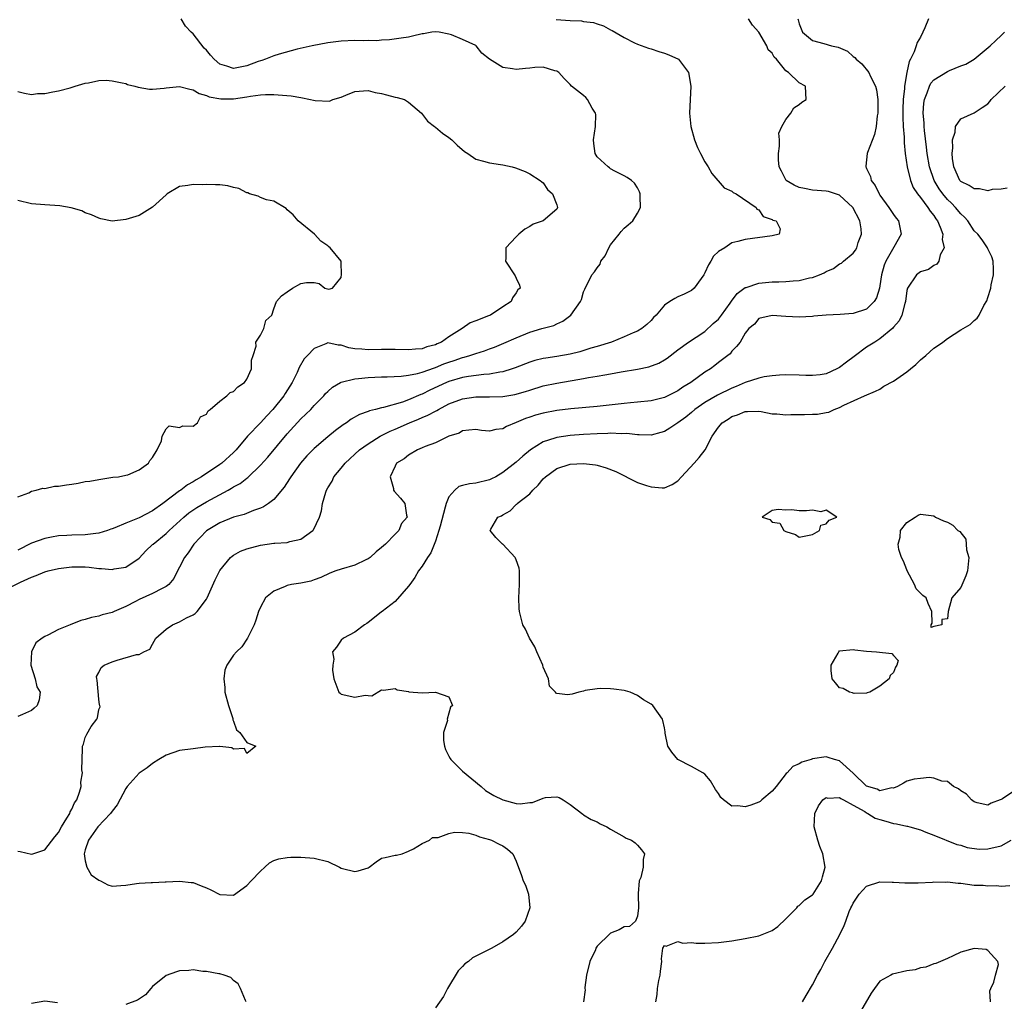
# Model space of a CAD drawing. Units: inches. Extents: x 2688000 to 2690172, y 1533000 to 1536000.
# Drawn here: x 2688915 to 2689061, y 1534383 to 1534529 of the extents above; entities that cross this region are included whole.
import ezdxf

# ---------------------------------------------------------------- set-up
doc = ezdxf.new("R2010")
doc.units = ezdxf.units.IN
doc.header["$MEASUREMENT"] = 0
doc.layers.add('LD26881533_2ft', color=103, linetype='Continuous')

msp = doc.modelspace()

# ---------------------------------------------------------------- linework, layer by layer
at = {"layer": 'LD26881533_2ft'}
for points, elevation in [([(2688913, 1534444.14), (2688915.36, 1534445.36), (2688917, 1534446.1), (2688917.69, 1534446.31), (2688919, 1534446.87), (2688919.47, 1534447), (2688921, 1534447.36), (2688923, 1534447.6), (2688925, 1534447.59), (2688925.56, 1534447.56), (2688927, 1534447.38), (2688927.39, 1534447.39), (2688929, 1534447.22), (2688929.3, 1534447.3), (2688931, 1534447.57), (2688933, 1534448.9), (2688934.01, 1534449.99), (2688935, 1534450.91), (2688935.08, 1534451), (2688937, 1534452.56), (2688937.43, 1534453), (2688939.65, 1534455), (2688940.39, 1534455.61), (2688941.57, 1534456.43), (2688943, 1534457.29), (2688946.22, 1534459), (2688946.72, 1534459.28), (2688947, 1534459.47), (2688948, 1534460), (2688949, 1534460.78), (2688949.14, 1534460.86), (2688951, 1534462.71), (2688952.09, 1534463.91), (2688955, 1534467.37), (2688957, 1534469.61), (2688957.73, 1534470.27), (2688958.47, 1534471), (2688959, 1534471.58), (2688960.4, 1534473), (2688960.68, 1534473.33), (2688961, 1534473.67), (2688961.7, 1534474.3), (2688962.88, 1534475), (2688963, 1534475.06), (2688965, 1534475.53), (2688965.57, 1534475.57), (2688967, 1534475.74), (2688969, 1534475.84), (2688969.84, 1534475.84), (2688971.92, 1534475.92), (2688973, 1534476.08), (2688974.31, 1534476.31), (2688975, 1534476.51), (2688976.83, 1534477.17), (2688977, 1534477.21), (2688978.26, 1534477.74), (2688979, 1534478.02), (2688979.75, 1534478.25), (2688981, 1534478.7), (2688981.25, 1534478.75), (2688982.12, 1534479), (2688983, 1534479.3), (2688984.3, 1534479.7), (2688985, 1534479.97), (2688985.76, 1534480.24), (2688987.17, 1534480.83), (2688989, 1534481.64), (2688991, 1534482.46), (2688992.81, 1534483), (2688993, 1534483.07), (2688994.56, 1534483.44), (2688995, 1534483.71), (2688995.92, 1534484.08), (2688997.1, 1534485), (2688998.51, 1534487), (2688998.67, 1534487.33), (2688999, 1534488.44), (2688999.16, 1534488.84), (2689000.22, 1534491), (2689000.6, 1534491.4), (2689001, 1534492.01), (2689001.43, 1534492.57), (2689001.57, 1534493), (2689002.21, 1534493.79), (2689002.75, 1534495), (2689003, 1534495.42), (2689004.27, 1534497), (2689004.57, 1534497.43), (2689005, 1534497.92), (2689005.61, 1534498.39), (2689006.31, 1534499), (2689007, 1534500.15), (2689007.42, 1534501), (2689007.4, 1534502.6), (2689007.41, 1534503), (2689007.3, 1534503.3), (2689007, 1534503.91), (2689006.57, 1534504.57), (2689006.12, 1534505), (2689005.44, 1534505.44), (2689005, 1534505.68), (2689003.65, 1534506.35), (2689003, 1534506.71), (2689002.85, 1534506.85), (2689002.63, 1534507), (2689001, 1534508.5), (2689000.72, 1534509), (2689000.5, 1534510.5), (2689000.48, 1534511), (2689000.76, 1534513), (2689000.79, 1534514.79), (2689000.74, 1534515), (2689000.25, 1534515.75), (2688999.58, 1534517), (2688999.32, 1534517.32), (2688999, 1534517.61), (2688997.21, 1534519), (2688997, 1534519.23), (2688996.11, 1534520.11), (2688995.31, 1534521), (2688995, 1534521.23), (2688994.72, 1534521.28), (2688993, 1534521.81), (2688991.75, 1534521.75), (2688991, 1534521.66), (2688990.38, 1534521.62), (2688989, 1534521.45), (2688988.41, 1534521.59), (2688987, 1534521.78), (2688985.01, 1534523.01), (2688983.89, 1534523.89), (2688983.03, 1534525), (2688983, 1534525.01), (2688981, 1534525.94), (2688979.4, 1534526.6), (2688979, 1534526.73), (2688977.53, 1534527), (2688977, 1534527.05), (2688976.44, 1534527), (2688975.21, 1534526.79), (2688975, 1534526.77), (2688973.59, 1534526.41), (2688973, 1534526.29), (2688971.88, 1534526.12), (2688970.15, 1534525.85), (2688969, 1534525.81), (2688968.29, 1534525.71), (2688967, 1534525.76), (2688966.27, 1534525.73), (2688965, 1534525.78), (2688963, 1534525.7), (2688961, 1534525.42), (2688958.71, 1534525), (2688956.47, 1534524.47), (2688953.77, 1534523.77), (2688953, 1534523.52), (2688951.77, 1534523), (2688951.2, 1534522.8), (2688951, 1534522.77), (2688950.65, 1534522.65), (2688949, 1534521.99), (2688947, 1534521.62), (2688946.03, 1534521.97), (2688945, 1534522.27), (2688944.15, 1534523), (2688943.61, 1534523.61), (2688943, 1534524.32), (2688942.66, 1534524.66), (2688941, 1534526.76), (2688940.7, 1534527), (2688939.9, 1534527.9), (2688939.23, 1534529)], 8792), ([(2688915, 1534405.37), (2688915.33, 1534405.33), (2688917, 1534404.95), (2688917.21, 1534405), (2688919, 1534405.58), (2688920.47, 1534407.53), (2688921, 1534408.16), (2688921.46, 1534409), (2688922.27, 1534410.27), (2688922.7, 1534411), (2688922.77, 1534411.23), (2688923, 1534411.63), (2688923.41, 1534412.59), (2688923.73, 1534413), (2688924.16, 1534414.16), (2688924.37, 1534415), (2688924.36, 1534415.64), (2688924.57, 1534417), (2688924.51, 1534417.49), (2688924.61, 1534420.61), (2688924.61, 1534421), (2688924.73, 1534421.26), (2688925, 1534422.26), (2688925.22, 1534422.78), (2688925.89, 1534423.89), (2688926.7, 1534425), (2688926.81, 1534425.19), (2688927, 1534426.42), (2688927.19, 1534426.81), (2688927.17, 1534427), (2688927.11, 1534427.11), (2688927, 1534427.98), (2688926.77, 1534430.77), (2688926.7, 1534431), (2688926.68, 1534431.32), (2688927, 1534431.93), (2688927.34, 1534432.66), (2688927.78, 1534433), (2688929, 1534433.49), (2688929.73, 1534433.73), (2688932.62, 1534434.61), (2688933, 1534434.62), (2688933.68, 1534435), (2688934.6, 1534435.4), (2688935, 1534436.11), (2688935.45, 1534437), (2688937, 1534438.36), (2688937.95, 1534439), (2688939, 1534439.45), (2688940.04, 1534440.04), (2688941, 1534440.5), (2688941.33, 1534440.67), (2688941.6, 1534441), (2688943, 1534442.8), (2688943.11, 1534443), (2688944.3, 1534445.7), (2688945, 1534447.08), (2688946.56, 1534449), (2688946.79, 1534449.21), (2688947, 1534449.35), (2688948.07, 1534449.93), (2688949, 1534450.31), (2688951, 1534450.84), (2688953, 1534451.12), (2688953.15, 1534451.15), (2688955, 1534451.25), (2688955.39, 1534451.39), (2688957, 1534451.71), (2688958.77, 1534453), (2688958.88, 1534453.12), (2688959.78, 1534455), (2688960.06, 1534455.94), (2688960.24, 1534457), (2688960.71, 1534458.71), (2688960.81, 1534459), (2688961, 1534459.34), (2688961.64, 1534460.36), (2688961.92, 1534461), (2688963, 1534462.26), (2688963.57, 1534463), (2688965.73, 1534465), (2688967, 1534465.89), (2688968.78, 1534467), (2688970.25, 1534467.75), (2688971, 1534468.05), (2688973.16, 1534469), (2688974.47, 1534469.53), (2688975, 1534469.77), (2688975.88, 1534470.12), (2688977, 1534470.75), (2688977.18, 1534470.82), (2688977.45, 1534471), (2688979, 1534471.82), (2688981, 1534472.58), (2688983, 1534472.87), (2688985, 1534472.87), (2688987, 1534472.93), (2688988.78, 1534473.22), (2688990.36, 1534473.64), (2688991, 1534473.86), (2688993, 1534474.47), (2688995, 1534474.91), (2688997, 1534475.24), (2688997.3, 1534475.3), (2688999, 1534475.57), (2688999.72, 1534475.72), (2689001, 1534475.92), (2689002.14, 1534476.14), (2689003, 1534476.27), (2689004.57, 1534476.57), (2689007, 1534476.99), (2689008.67, 1534477.33), (2689010.14, 1534477.86), (2689011, 1534478.34), (2689011.4, 1534478.6), (2689013, 1534479.84), (2689014.56, 1534481), (2689015.73, 1534481.73), (2689017, 1534482.57), (2689018.25, 1534483.75), (2689019, 1534484.41), (2689019.47, 1534485), (2689020.75, 1534486.75), (2689020.95, 1534487.05), (2689021.81, 1534488.19), (2689023, 1534489.1), (2689023.12, 1534489.12), (2689025, 1534489.75), (2689027, 1534489.92), (2689027.96, 1534489.96), (2689029, 1534489.98), (2689030.09, 1534490.09), (2689031, 1534490.14), (2689032.51, 1534490.51), (2689033, 1534490.59), (2689034.04, 1534491), (2689034.71, 1534491.29), (2689035, 1534491.46), (2689036.09, 1534491.91), (2689037, 1534492.62), (2689037.27, 1534492.73), (2689037.57, 1534493), (2689039, 1534494.21), (2689039.36, 1534494.64), (2689039.55, 1534495), (2689039.77, 1534495.77), (2689040.25, 1534497), (2689040.19, 1534497.81), (2689039.99, 1534499), (2689038.99, 1534500.99), (2689037, 1534502.8), (2689035.33, 1534503.33), (2689035, 1534503.41), (2689033, 1534503.56), (2689031.78, 1534503.78), (2689031, 1534503.96), (2689030.28, 1534504.28), (2689029.05, 1534505), (2689029, 1534505.07), (2689028.39, 1534506.39), (2689028.04, 1534507), (2689027.93, 1534508.07), (2689027.93, 1534509), (2689028.1, 1534510.1), (2689028.06, 1534511), (2689027.99, 1534512.01), (2689028.41, 1534513), (2689029, 1534514.04), (2689029.74, 1534515), (2689030.22, 1534515.78), (2689031, 1534516.25), (2689031.4, 1534516.6), (2689032.03, 1534517), (2689031.97, 1534517.97), (2689031.94, 1534519), (2689031, 1534519.48), (2689029.41, 1534521), (2689029, 1534521.29), (2689027.63, 1534523), (2689027.29, 1534523.29), (2689027, 1534523.9), (2689026.41, 1534524.41), (2689026.18, 1534525), (2689025, 1534527.03), (2689024.07, 1534528.07), (2689023.47, 1534529)], 8796), ([(2688994.91, 1534528.91), (2688997, 1534528.73), (2688998.68, 1534528.68), (2688999, 1534528.61), (2689000.46, 1534528.46), (2689001, 1534528.24), (2689001.97, 1534527.97), (2689003, 1534527.37), (2689003.25, 1534527.25), (2689005, 1534526.2), (2689006.55, 1534525.45), (2689007, 1534525.21), (2689008.62, 1534524.62), (2689009, 1534524.55), (2689010.14, 1534524.14), (2689011, 1534523.91), (2689011.67, 1534523.67), (2689013.06, 1534523), (2689014.58, 1534521), (2689014.89, 1534519), (2689014.72, 1534515), (2689014.92, 1534513), (2689015.45, 1534511), (2689015.89, 1534509.89), (2689016.33, 1534509), (2689017, 1534507.75), (2689017.47, 1534507), (2689018.03, 1534506.03), (2689018.93, 1534505), (2689018.95, 1534504.95), (2689019.88, 1534503.88), (2689021, 1534503.4), (2689021.2, 1534503.2), (2689021.66, 1534503), (2689024.62, 1534501), (2689024.72, 1534500.72), (2689025, 1534500.61), (2689025.63, 1534499.63), (2689027, 1534499.21), (2689027.11, 1534499.11), (2689027.57, 1534499), (2689028.18, 1534497.82), (2689028.04, 1534497), (2689027, 1534496.79), (2689023, 1534496.23), (2689021.91, 1534495.91), (2689021, 1534495.71), (2689019.96, 1534495), (2689019, 1534494.44), (2689018.26, 1534493.74), (2689017.9, 1534493), (2689017.52, 1534492.48), (2689017, 1534491.26), (2689016.86, 1534491), (2689016.44, 1534490.44), (2689015.43, 1534489), (2689015, 1534488.64), (2689013.9, 1534488.1), (2689013, 1534487.72), (2689012.52, 1534487.48), (2689011.81, 1534487), (2689011, 1534486.49), (2689009.77, 1534485), (2689009.38, 1534484.62), (2689009, 1534484.21), (2689008.39, 1534483.61), (2689007.65, 1534483), (2689007, 1534482.61), (2689006.35, 1534482.35), (2689005, 1534481.75), (2689003.11, 1534481), (2689001, 1534480.34), (2689000.08, 1534480.08), (2688998.44, 1534479.56), (2688997, 1534479.2), (2688995, 1534478.84), (2688993.38, 1534478.62), (2688993, 1534478.54), (2688991.76, 1534478.24), (2688991, 1534478), (2688988.85, 1534477.15), (2688988.39, 1534477), (2688987, 1534476.58), (2688986.54, 1534476.54), (2688985, 1534476.24), (2688984.2, 1534476.2), (2688981.88, 1534475.88), (2688981, 1534475.72), (2688979, 1534475.15), (2688978.63, 1534475), (2688976.15, 1534473.85), (2688975, 1534473.27), (2688974.8, 1534473.2), (2688973, 1534472.42), (2688972.08, 1534472.08), (2688969.28, 1534471.28), (2688969, 1534471.23), (2688968.1, 1534471), (2688967.21, 1534470.79), (2688967, 1534470.7), (2688965.74, 1534470.26), (2688964.47, 1534469.53), (2688963.77, 1534469), (2688963.3, 1534468.7), (2688962.15, 1534467.85), (2688961, 1534466.92), (2688959, 1534465.21), (2688958.79, 1534465), (2688957.92, 1534464.08), (2688956.97, 1534463), (2688955.53, 1534461), (2688955.34, 1534460.66), (2688954.54, 1534459.46), (2688953, 1534457.62), (2688952.18, 1534457), (2688951.47, 1534456.53), (2688951, 1534456.33), (2688949.98, 1534455.98), (2688948.59, 1534455.41), (2688947, 1534454.98), (2688945, 1534454.16), (2688943, 1534452.97), (2688941.14, 1534451), (2688940.29, 1534449.71), (2688939.75, 1534449), (2688939, 1534447.55), (2688938.69, 1534447), (2688938.13, 1534445.87), (2688937.39, 1534445), (2688937, 1534444.67), (2688936.42, 1534444.42), (2688935, 1534443.65), (2688933, 1534442.77), (2688932.48, 1534442.48), (2688931, 1534441.72), (2688929.31, 1534441), (2688929, 1534440.84), (2688927.53, 1534440.47), (2688927, 1534440.29), (2688925.9, 1534440.1), (2688925, 1534439.8), (2688924.35, 1534439.65), (2688922.77, 1534439), (2688921, 1534438.33), (2688919.45, 1534437.45), (2688919, 1534437.27), (2688918.6, 1534437), (2688917.67, 1534436.33), (2688917.02, 1534435), (2688916.92, 1534433), (2688917.55, 1534431), (2688917.79, 1534429.79), (2688918.31, 1534429), (2688918.15, 1534427.85), (2688917.87, 1534427), (2688917.39, 1534426.61), (2688917, 1534426.26), (2688915.67, 1534425.67), (2688915, 1534425.39)], 8794), ([(2689030.79, 1534529), (2689030.85, 1534528.85), (2689031, 1534528.24), (2689031.48, 1534527), (2689033, 1534525.78), (2689034.66, 1534525.34), (2689035.8, 1534525), (2689036.77, 1534524.77), (2689038.17, 1534524.17), (2689039, 1534523.4), (2689039.26, 1534523.26), (2689039.46, 1534523), (2689040.32, 1534522.32), (2689041.34, 1534521), (2689041.57, 1534520.43), (2689042.34, 1534519), (2689042.47, 1534518.47), (2689042.68, 1534517), (2689042.68, 1534515.32), (2689042.66, 1534515), (2689042.58, 1534514.58), (2689042.41, 1534513), (2689042.18, 1534511.82), (2689041.14, 1534509.14), (2689041.1, 1534509), (2689040.89, 1534507.11), (2689040.89, 1534507), (2689040.94, 1534506.94), (2689041, 1534506.78), (2689041.58, 1534505.58), (2689041.7, 1534505), (2689042.26, 1534504.26), (2689042.86, 1534503), (2689043, 1534502.79), (2689044.31, 1534501), (2689045, 1534499.96), (2689045.4, 1534499.4), (2689045.73, 1534499), (2689046.13, 1534497), (2689045.07, 1534495.07), (2689043.87, 1534493), (2689043.6, 1534492.4), (2689043.23, 1534491), (2689043, 1534489.35), (2689042.93, 1534489), (2689042.46, 1534487.54), (2689042.14, 1534487), (2689041, 1534485.87), (2689039, 1534485.23), (2689037.1, 1534485.1), (2689035, 1534485), (2689033.18, 1534484.82), (2689033, 1534484.78), (2689031, 1534484.7), (2689029, 1534484.79), (2689027, 1534484.94), (2689025, 1534484.49), (2689024.35, 1534483.65), (2689023.51, 1534483), (2689023, 1534482.32), (2689022.24, 1534481), (2689021.69, 1534480.31), (2689021, 1534479.66), (2689020.73, 1534479.27), (2689020.41, 1534479), (2689019, 1534477.94), (2689018.5, 1534477.5), (2689017.83, 1534477), (2689017, 1534476.5), (2689014.91, 1534475), (2689013.72, 1534474.28), (2689013, 1534473.77), (2689011, 1534472.77), (2689009, 1534472.28), (2689007, 1534472.05), (2689005.96, 1534471.96), (2689005, 1534471.85), (2689001, 1534471.44), (2688997.08, 1534471.08), (2688995, 1534470.84), (2688993, 1534470.45), (2688991.87, 1534470.13), (2688991, 1534469.83), (2688990.37, 1534469.63), (2688989, 1534469.03), (2688987.54, 1534468.46), (2688987, 1534468.11), (2688985.97, 1534468.03), (2688985, 1534467.75), (2688983.84, 1534467.84), (2688983, 1534467.99), (2688981.93, 1534467.93), (2688981, 1534467.79), (2688980.53, 1534467.47), (2688979, 1534467), (2688977, 1534466.02), (2688975.48, 1534465.48), (2688975, 1534465.27), (2688974.31, 1534465), (2688973, 1534464.21), (2688972.35, 1534463.65), (2688971.23, 1534463), (2688971, 1534462.57), (2688970.27, 1534461), (2688970.75, 1534459.25), (2688970.76, 1534459), (2688970.84, 1534458.84), (2688971.79, 1534457.79), (2688972.45, 1534457), (2688972.71, 1534455.29), (2688972.8, 1534455), (2688971.97, 1534454.03), (2688971.54, 1534453), (2688971, 1534452.47), (2688969.57, 1534451), (2688969.26, 1534450.74), (2688969, 1534450.5), (2688968.18, 1534449.82), (2688967.28, 1534449), (2688967, 1534448.8), (2688966.65, 1534448.65), (2688965, 1534447.86), (2688963, 1534447.29), (2688962.2, 1534447), (2688961.33, 1534446.67), (2688959.98, 1534446.02), (2688959, 1534445.67), (2688958.49, 1534445.51), (2688957, 1534445.21), (2688955.63, 1534445), (2688955, 1534444.85), (2688954.7, 1534444.7), (2688953, 1534444.02), (2688951.74, 1534443), (2688951, 1534441.64), (2688950.71, 1534441), (2688950.3, 1534439.7), (2688950.06, 1534439), (2688949.1, 1534437), (2688948.25, 1534435.75), (2688947.45, 1534435), (2688947, 1534434.51), (2688946, 1534433), (2688945.73, 1534432.27), (2688945.55, 1534431), (2688945.72, 1534429.72), (2688945.72, 1534429), (2688946.25, 1534427), (2688946.91, 1534425.09), (2688946.92, 1534425), (2688946.89, 1534424.89), (2688947, 1534424.68), (2688947.43, 1534423.43), (2688947.94, 1534423), (2688949, 1534421.52), (2688950.32, 1534421), (2688949, 1534419.91), (2688948.66, 1534420.66), (2688947, 1534420.55), (2688946.76, 1534420.76), (2688945, 1534420.92), (2688944.93, 1534420.93), (2688942.82, 1534420.82), (2688941, 1534420.6), (2688939, 1534420.33), (2688937, 1534419.66), (2688935.9, 1534419), (2688935, 1534418.43), (2688934.21, 1534417.79), (2688933, 1534416.96), (2688931.21, 1534415), (2688931, 1534414.71), (2688929.74, 1534412.26), (2688929, 1534411.35), (2688928.76, 1534411), (2688926.88, 1534409), (2688925.46, 1534407), (2688925, 1534405.58), (2688924.84, 1534405), (2688925, 1534403.96), (2688925.25, 1534403), (2688925.86, 1534401.86), (2688927, 1534401.07), (2688927.25, 1534401), (2688928.37, 1534400.37), (2688929, 1534400.21), (2688930.28, 1534400.28), (2688931, 1534400.32), (2688932.61, 1534400.61), (2688933, 1534400.64), (2688934.76, 1534400.76), (2688935, 1534400.75), (2688936.84, 1534400.84), (2688937, 1534400.83), (2688939, 1534400.96), (2688940.74, 1534400.74), (2688941, 1534400.74), (2688942.23, 1534400.23), (2688943, 1534399.94), (2688943.65, 1534399.65), (2688945, 1534398.97), (2688947, 1534398.86), (2688949, 1534400.28), (2688949.63, 1534401), (2688951, 1534402.42), (2688951.68, 1534403), (2688952.36, 1534403.64), (2688953, 1534404), (2688953.73, 1534404.27), (2688955, 1534404.45), (2688955.52, 1534404.48), (2688957, 1534404.48), (2688959, 1534404.37), (2688961, 1534403.85), (2688962.73, 1534403), (2688963, 1534402.88), (2688963.18, 1534402.82), (2688965, 1534402.37), (2688965.52, 1534402.48), (2688967, 1534402.94), (2688967.13, 1534403), (2688968.19, 1534403.81), (2688969, 1534404.35), (2688969.55, 1534404.45), (2688971, 1534404.79), (2688971.19, 1534404.81), (2688972.05, 1534405), (2688973, 1534405.38), (2688973.72, 1534405.72), (2688975, 1534406.52), (2688976.11, 1534407), (2688976.56, 1534407.44), (2688977, 1534407.4), (2688977.41, 1534407.41), (2688979, 1534408.01), (2688979.81, 1534408.19), (2688981, 1534408.14), (2688981.96, 1534408.04), (2688983, 1534407.78), (2688983.52, 1534407.52), (2688985, 1534407.13), (2688985.34, 1534407), (2688986.45, 1534406.45), (2688987, 1534406.17), (2688987.69, 1534405.69), (2688988.5, 1534405), (2688989, 1534403.89), (2688989.78, 1534401.78), (2688990.02, 1534401), (2688990.35, 1534400.35), (2688990.8, 1534399), (2688990.99, 1534397), (2688990.31, 1534395), (2688989.77, 1534394.23), (2688989, 1534393.38), (2688988.57, 1534393), (2688987, 1534391.93), (2688985.37, 1534391), (2688982.47, 1534389.53), (2688981.9, 1534389), (2688981.36, 1534388.64), (2688981, 1534388.25), (2688980.37, 1534387.63), (2688978.79, 1534385), (2688978.18, 1534383.82), (2688977, 1534382.15)], 8798), ([(2689050.22, 1534529), (2689049.68, 1534527.68), (2689049.38, 1534527), (2689049, 1534526.27), (2689048.53, 1534525.47), (2689048.39, 1534525), (2689048.07, 1534524.07), (2689047.54, 1534523), (2689047.33, 1534522.67), (2689046.98, 1534521.02), (2689046.63, 1534519), (2689046.63, 1534518.63), (2689046.45, 1534517), (2689046.41, 1534515.59), (2689046.4, 1534514.4), (2689046.45, 1534513), (2689046.58, 1534511.42), (2689046.57, 1534510.57), (2689046.76, 1534509), (2689047.06, 1534507), (2689047.52, 1534505), (2689047.93, 1534503.93), (2689048.56, 1534503), (2689049, 1534502.46), (2689050.1, 1534501), (2689050.44, 1534500.44), (2689051, 1534499.77), (2689051.3, 1534499.3), (2689051.54, 1534499), (2689051.96, 1534498.04), (2689052.31, 1534497), (2689052.23, 1534496.23), (2689052.52, 1534495), (2689051.95, 1534493.95), (2689051.76, 1534493), (2689051.45, 1534492.55), (2689051, 1534492.35), (2689050.22, 1534491.78), (2689049, 1534491.42), (2689048.43, 1534491), (2689047.07, 1534489), (2689047, 1534488.66), (2689046.81, 1534487), (2689046.7, 1534486.7), (2689046.25, 1534485), (2689045.84, 1534484.16), (2689045, 1534483.19), (2689044.92, 1534483.08), (2689043, 1534481.46), (2689042.22, 1534481), (2689041, 1534480.22), (2689039.16, 1534478.84), (2689038.01, 1534477.99), (2689037, 1534477.21), (2689036.59, 1534477), (2689035, 1534476.28), (2689034.14, 1534476.14), (2689033, 1534476.01), (2689032.01, 1534476.01), (2689031, 1534476.09), (2689029, 1534476.11), (2689028.1, 1534476.1), (2689027, 1534475.96), (2689025.82, 1534475.82), (2689025, 1534475.62), (2689023, 1534474.98), (2689021.62, 1534474.38), (2689021, 1534474.16), (2689018.88, 1534473.12), (2689017, 1534472.01), (2689015.53, 1534471), (2689015, 1534470.54), (2689014.15, 1534469.85), (2689013, 1534469), (2689011.81, 1534468.19), (2689011, 1534467.71), (2689010.46, 1534467.54), (2689009, 1534467.15), (2689007.22, 1534467.22), (2689007, 1534467.21), (2689005.4, 1534467.4), (2689004.62, 1534467.38), (2689003, 1534467.45), (2689002.58, 1534467.42), (2689001, 1534467.38), (2688999, 1534467.26), (2688997, 1534467.11), (2688995, 1534466.82), (2688994.71, 1534466.71), (2688993, 1534466.17), (2688991.11, 1534465), (2688989.95, 1534464.05), (2688989, 1534463.17), (2688987, 1534461.61), (2688985.95, 1534461), (2688985.33, 1534460.67), (2688985, 1534460.52), (2688983, 1534460.06), (2688982.05, 1534459.95), (2688981, 1534459.7), (2688980.47, 1534459.53), (2688979.89, 1534459), (2688979, 1534458.01), (2688978.57, 1534457), (2688978.46, 1534456.46), (2688977.67, 1534453.67), (2688977.52, 1534453), (2688977, 1534451.42), (2688976.3, 1534449.7), (2688975.79, 1534449), (2688975, 1534447.7), (2688974.49, 1534447), (2688973.95, 1534446.05), (2688973.17, 1534445), (2688973, 1534444.73), (2688971, 1534442.46), (2688969.09, 1534441), (2688969, 1534440.92), (2688967.92, 1534440.08), (2688967, 1534439.33), (2688966.81, 1534439.19), (2688966.47, 1534439), (2688965, 1534437.89), (2688963.32, 1534437), (2688963, 1534436.71), (2688962.3, 1534435.7), (2688961.73, 1534435), (2688961.88, 1534433.88), (2688961.76, 1534433), (2688961.72, 1534432.28), (2688961.89, 1534431), (2688962.19, 1534430.19), (2688962.67, 1534429), (2688962.84, 1534428.84), (2688963, 1534428.73), (2688965, 1534428.28), (2688966.55, 1534428.55), (2688967, 1534428.49), (2688967.53, 1534428.47), (2688969, 1534429.34), (2688969.29, 1534429.29), (2688971, 1534429.56), (2688971.33, 1534429.33), (2688973, 1534429.08), (2688973.06, 1534429.06), (2688975, 1534428.89), (2688977.01, 1534429.01), (2688979, 1534428.33), (2688979.5, 1534427), (2688979.22, 1534426.78), (2688979, 1534425.87), (2688978.75, 1534425), (2688978.78, 1534424.78), (2688978.21, 1534423), (2688978.2, 1534421.8), (2688978.33, 1534421), (2688978.49, 1534420.49), (2688979, 1534419.52), (2688979.16, 1534419.16), (2688979.26, 1534419), (2688981, 1534417.25), (2688983.78, 1534415), (2688984.4, 1534414.4), (2688985.67, 1534413.67), (2688987, 1534413.01), (2688989, 1534412.49), (2688989.58, 1534412.42), (2688991, 1534412.63), (2688991.39, 1534412.61), (2688993, 1534413.26), (2688993.35, 1534413.35), (2688995, 1534413.44), (2688995.34, 1534413.34), (2688995.98, 1534413), (2688997, 1534412.34), (2688998.87, 1534410.87), (2688999, 1534410.81), (2689000.1, 1534410.1), (2689001, 1534409.73), (2689001.47, 1534409.47), (2689002.46, 1534409), (2689003, 1534408.67), (2689005, 1534407.5), (2689005.33, 1534407.33), (2689006.12, 1534407), (2689006.63, 1534406.63), (2689007, 1534406.26), (2689007.58, 1534405.58), (2689008.01, 1534405), (2689007.83, 1534404.17), (2689007.85, 1534403), (2689007.47, 1534401.47), (2689007.24, 1534401), (2689007.09, 1534399.09), (2689007.07, 1534399), (2689007.08, 1534398.92), (2689007.16, 1534397), (2689007, 1534395.75), (2689006.71, 1534395), (2689005.81, 1534394.19), (2689005, 1534394.13), (2689004.27, 1534393.73), (2689003, 1534393.21), (2689002.88, 1534393.12), (2689001, 1534391.29), (2689000.83, 1534391), (2689000.74, 1534390.74), (2688999.94, 1534389), (2688999.4, 1534387), (2688999.16, 1534385.16), (2688999.17, 1534385), (2688999.22, 1534384.78), (2688998.99, 1534383.01)], 8800), ([(2689063, 1534414.41), (2689061.17, 1534413.17), (2689061, 1534413.07), (2689060.85, 1534413), (2689059.5, 1534412.5), (2689059, 1534412.22), (2689057.43, 1534412.57), (2689057, 1534412.72), (2689056.58, 1534413), (2689055.86, 1534413.86), (2689055, 1534414.37), (2689054.67, 1534414.67), (2689053.91, 1534415), (2689053, 1534415.76), (2689052.19, 1534415.81), (2689051, 1534416.21), (2689050.32, 1534416.32), (2689049, 1534416.2), (2689048.06, 1534416.06), (2689047, 1534415.81), (2689046.5, 1534415.5), (2689045.61, 1534415), (2689045, 1534414.77), (2689044.78, 1534414.78), (2689043, 1534414.35), (2689042.58, 1534414.58), (2689041, 1534415.02), (2689039, 1534416.98), (2689037, 1534418.82), (2689036.25, 1534419), (2689035.31, 1534419.31), (2689035, 1534419.38), (2689033, 1534419.08), (2689032.77, 1534419), (2689031.38, 1534418.62), (2689031, 1534418.38), (2689030.05, 1534417.95), (2689029.2, 1534417), (2689029.09, 1534416.91), (2689027.58, 1534415), (2689027, 1534414.3), (2689025.45, 1534413), (2689025.22, 1534412.78), (2689025, 1534412.67), (2689023.8, 1534412.2), (2689023, 1534411.95), (2689021.9, 1534412.1), (2689021, 1534412.06), (2689019.76, 1534413), (2689019.37, 1534413.37), (2689019, 1534413.94), (2689018.56, 1534414.56), (2689017.83, 1534415.83), (2689017, 1534416.81), (2689016.71, 1534417), (2689015, 1534417.97), (2689012.99, 1534418.99), (2689012.07, 1534420.07), (2689011.51, 1534421), (2689011.11, 1534422.89), (2689011.09, 1534423.09), (2689011, 1534423.73), (2689010.78, 1534424.78), (2689010.69, 1534425), (2689009.25, 1534427), (2689009, 1534427.23), (2689007.87, 1534427.87), (2689007, 1534428.52), (2689005.89, 1534429), (2689005.2, 1534429.2), (2689005, 1534429.25), (2689003.46, 1534429.46), (2689003, 1534429.51), (2689001.54, 1534429.54), (2689001, 1534429.5), (2688999.23, 1534429.23), (2688999, 1534429.16), (2688998.28, 1534429), (2688997.27, 1534428.73), (2688996.61, 1534428.61), (2688995, 1534428.79), (2688994.85, 1534428.85), (2688994.82, 1534429), (2688993.91, 1534429.91), (2688993.8, 1534431), (2688993, 1534432.71), (2688992.92, 1534433), (2688992.04, 1534435), (2688991.74, 1534435.74), (2688990.95, 1534437), (2688990.34, 1534438.34), (2688989.96, 1534439), (2688989.46, 1534441), (2688989.41, 1534441.41), (2688989.39, 1534443), (2688989.48, 1534445), (2688989.45, 1534446.55), (2688989.47, 1534447), (2688989.41, 1534447.41), (2688989, 1534448.64), (2688988.88, 1534448.88), (2688988.81, 1534449), (2688987, 1534450.96), (2688986.95, 1534451), (2688985.96, 1534451.96), (2688985.11, 1534453), (2688985.22, 1534453.22), (2688986.28, 1534455), (2688986.79, 1534455.21), (2688987, 1534455.34), (2688988.07, 1534455.93), (2688989, 1534456.87), (2688989.07, 1534456.93), (2688989.13, 1534457), (2688991, 1534458.44), (2688991.46, 1534459), (2688992.26, 1534459.74), (2688993, 1534460.67), (2688993.31, 1534461), (2688995, 1534462.24), (2688997, 1534462.88), (2688999, 1534462.95), (2689000.75, 1534462.75), (2689001, 1534462.69), (2689002.34, 1534462.34), (2689003.77, 1534461.77), (2689007, 1534460.15), (2689008.31, 1534459.69), (2689009, 1534459.48), (2689010.67, 1534459.33), (2689011, 1534459.34), (2689012.15, 1534459.85), (2689013, 1534460.38), (2689013.52, 1534461), (2689015.42, 1534463), (2689016.17, 1534463.83), (2689017.02, 1534464.98), (2689018.08, 1534467), (2689019, 1534468.34), (2689019.55, 1534469), (2689020.45, 1534469.55), (2689021, 1534469.94), (2689021.83, 1534470.17), (2689023, 1534470.68), (2689023.33, 1534470.67), (2689025, 1534470.71), (2689025.34, 1534470.66), (2689027, 1534470.34), (2689027.67, 1534470.33), (2689029, 1534470.19), (2689029.78, 1534470.22), (2689031, 1534470.25), (2689031.77, 1534470.23), (2689033, 1534470.3), (2689033.7, 1534470.3), (2689035, 1534470.54), (2689035.41, 1534470.59), (2689036.21, 1534471), (2689037, 1534471.28), (2689037.62, 1534471.62), (2689040.68, 1534473), (2689042.32, 1534473.68), (2689043, 1534474.01), (2689043.58, 1534474.42), (2689045, 1534475.18), (2689047, 1534476.58), (2689047.55, 1534477), (2689048.32, 1534477.68), (2689049, 1534478.33), (2689049.82, 1534479), (2689051, 1534480.08), (2689051.55, 1534480.45), (2689052.31, 1534481), (2689053, 1534481.54), (2689055, 1534482.81), (2689056.41, 1534483.59), (2689057, 1534484.21), (2689057.45, 1534484.55), (2689057.71, 1534485), (2689058.43, 1534486.43), (2689058.87, 1534487.13), (2689059, 1534487.59), (2689059.46, 1534489), (2689059.5, 1534489.5), (2689059.84, 1534491), (2689059.83, 1534491.83), (2689059.79, 1534493), (2689059.63, 1534493.63), (2689059, 1534494.85), (2689058.95, 1534495), (2689058.18, 1534496.18), (2689057.52, 1534497), (2689057, 1534497.53), (2689056.03, 1534499), (2689055.56, 1534499.56), (2689055, 1534500.03), (2689054.23, 1534501), (2689053.61, 1534501.61), (2689053, 1534502.18), (2689052.31, 1534503), (2689051.77, 1534503.77), (2689051.03, 1534505), (2689050.35, 1534507), (2689050.02, 1534509), (2689049.92, 1534509.92), (2689049.61, 1534512.39), (2689049.55, 1534513), (2689049.54, 1534513.54), (2689049.42, 1534515), (2689049.51, 1534516.49), (2689049.59, 1534517), (2689050.01, 1534518.01), (2689050.33, 1534519), (2689050.55, 1534519.45), (2689051, 1534519.93), (2689053, 1534521.16), (2689053.3, 1534521.3), (2689055, 1534522), (2689055.73, 1534522.27), (2689056.99, 1534523), (2689059.38, 1534525), (2689060.21, 1534525.79), (2689061, 1534526.5), (2689061.5, 1534527)], 8802), ([(2688915, 1534518.18), (2688915.97, 1534517.97), (2688917, 1534517.78), (2688917.9, 1534517.9), (2688919, 1534517.92), (2688920.17, 1534518.17), (2688921, 1534518.28), (2688922.76, 1534518.76), (2688923.48, 1534519), (2688925, 1534519.46), (2688925.49, 1534519.49), (2688927, 1534519.83), (2688928.1, 1534519.9), (2688929, 1534519.77), (2688930.49, 1534519.51), (2688931, 1534519.37), (2688931.26, 1534519.26), (2688932.36, 1534519), (2688932.85, 1534518.85), (2688934.55, 1534518.55), (2688935, 1534518.54), (2688936.69, 1534518.69), (2688937, 1534518.74), (2688939, 1534518.94), (2688940.53, 1534518.53), (2688941, 1534518.45), (2688941.9, 1534517.9), (2688943, 1534517.59), (2688943.39, 1534517.39), (2688945.12, 1534517.12), (2688947, 1534517.13), (2688949, 1534517.41), (2688949.52, 1534517.52), (2688951, 1534517.72), (2688951.76, 1534517.76), (2688953, 1534517.78), (2688955.55, 1534517.55), (2688957, 1534517.29), (2688957.27, 1534517.27), (2688959.13, 1534516.87), (2688961.24, 1534516.76), (2688961.78, 1534517), (2688963, 1534517.36), (2688963.67, 1534517.67), (2688965, 1534518.21), (2688966.29, 1534518.29), (2688967, 1534518.36), (2688968.06, 1534518.06), (2688969, 1534517.89), (2688969.72, 1534517.72), (2688971, 1534517.37), (2688971.33, 1534517.33), (2688972.39, 1534517), (2688973, 1534516.63), (2688974.91, 1534515), (2688975.79, 1534513.79), (2688976.84, 1534513), (2688977, 1534512.9), (2688978.03, 1534512.03), (2688979, 1534511.38), (2688979.42, 1534511), (2688980.22, 1534510.22), (2688981.29, 1534509.29), (2688981.8, 1534509), (2688983, 1534508.15), (2688984.12, 1534507.88), (2688985, 1534507.6), (2688986.66, 1534507.34), (2688987, 1534507.32), (2688988.4, 1534507), (2688988.86, 1534506.86), (2688990.3, 1534506.3), (2688991, 1534506), (2688992.55, 1534505), (2688992.78, 1534504.78), (2688993, 1534504.64), (2688993.65, 1534503.65), (2688994.37, 1534503), (2688995, 1534501.39), (2688995.12, 1534501), (2688995, 1534500.74), (2688993, 1534499.01), (2688991.52, 1534498.48), (2688991, 1534498.16), (2688990.26, 1534497.75), (2688989.38, 1534497), (2688989, 1534496.64), (2688987.46, 1534495), (2688987.44, 1534493.44), (2688987.41, 1534493), (2688988.85, 1534490.85), (2688989, 1534490.47), (2688989.47, 1534489.46), (2688989.55, 1534489), (2688989.25, 1534488.75), (2688989, 1534488.28), (2688988.44, 1534487.56), (2688988.25, 1534487), (2688987, 1534486.23), (2688985.15, 1534485), (2688984.88, 1534484.88), (2688983, 1534484.13), (2688982.17, 1534483.83), (2688980.94, 1534483), (2688979, 1534481.78), (2688977.9, 1534481), (2688977.27, 1534480.73), (2688977, 1534480.59), (2688975.73, 1534480.27), (2688975, 1534480), (2688974.05, 1534479.95), (2688973, 1534479.85), (2688971, 1534479.9), (2688970.12, 1534479.88), (2688969, 1534479.88), (2688967, 1534479.82), (2688966.06, 1534479.94), (2688965, 1534479.99), (2688964.12, 1534480.12), (2688963, 1534480.54), (2688962.54, 1534480.54), (2688961, 1534480.86), (2688960.72, 1534480.72), (2688959, 1534480.02), (2688957.99, 1534479), (2688957.51, 1534478.49), (2688956.77, 1534477.23), (2688956.45, 1534476.45), (2688955.73, 1534475), (2688954.66, 1534473.34), (2688954.48, 1534473), (2688952.87, 1534471), (2688951.94, 1534470.06), (2688951, 1534469.02), (2688949.08, 1534467), (2688947.39, 1534465), (2688947, 1534464.59), (2688945.26, 1534463), (2688945, 1534462.8), (2688942.26, 1534461), (2688941.45, 1534460.55), (2688941, 1534460.25), (2688940.2, 1534459.8), (2688939.18, 1534459), (2688939, 1534458.88), (2688936.53, 1534457), (2688935, 1534455.91), (2688933, 1534454.9), (2688931, 1534454.09), (2688929.39, 1534453.39), (2688929, 1534453.24), (2688928.81, 1534453.19), (2688928.28, 1534453), (2688927, 1534452.59), (2688926.57, 1534452.57), (2688925, 1534452.37), (2688923, 1534452.33), (2688922.27, 1534452.27), (2688921, 1534452.21), (2688920, 1534452), (2688919, 1534451.84), (2688917, 1534451.12), (2688915, 1534450.09)], 8790), ([(2689061.86, 1534503.86), (2689061, 1534503.72), (2689059.66, 1534503.66), (2689059, 1534503.47), (2689057.76, 1534503.76), (2689057, 1534503.74), (2689056.26, 1534504.26), (2689055, 1534504.86), (2689054.87, 1534505), (2689053.96, 1534507), (2689053.75, 1534508.25), (2689053.7, 1534509), (2689053.82, 1534509.82), (2689053.77, 1534511), (2689054.15, 1534512.15), (2689054.22, 1534513), (2689055, 1534514.14), (2689057, 1534515.01), (2689058.15, 1534515.85), (2689059, 1534516.37), (2689059.29, 1534516.71), (2689059.5, 1534517), (2689061.59, 1534519)], 8804), ([(2688915, 1534458.02), (2688916.6, 1534458.6), (2688917, 1534458.87), (2688917.69, 1534459), (2688918.71, 1534459.29), (2688919, 1534459.26), (2688920.43, 1534459.57), (2688921, 1534459.58), (2688922.2, 1534459.8), (2688923, 1534459.91), (2688923.95, 1534460.05), (2688925, 1534460.27), (2688925.65, 1534460.35), (2688927, 1534460.6), (2688929.09, 1534460.91), (2688929.92, 1534461), (2688931, 1534461.23), (2688931.3, 1534461.3), (2688933, 1534462), (2688934.39, 1534463), (2688934.58, 1534463.42), (2688935, 1534463.86), (2688935.66, 1534465), (2688936.34, 1534466.34), (2688936.43, 1534467), (2688937, 1534468.11), (2688937.46, 1534468.54), (2688939, 1534468.32), (2688939.46, 1534468.54), (2688941, 1534468.51), (2688941.65, 1534469), (2688942.1, 1534469.9), (2688943, 1534470.27), (2688943.23, 1534470.77), (2688943.54, 1534471), (2688945, 1534472.22), (2688946.01, 1534473), (2688946.52, 1534473.48), (2688947, 1534473.64), (2688947.67, 1534474.33), (2688948.66, 1534475), (2688949, 1534475.47), (2688949.66, 1534477), (2688949.7, 1534478.3), (2688949.91, 1534479), (2688950.36, 1534480.36), (2688950.31, 1534481), (2688951, 1534482.04), (2688951.53, 1534483), (2688951.82, 1534484.18), (2688952.7, 1534485), (2688953, 1534485.95), (2688953.41, 1534487), (2688954.13, 1534487.87), (2688955, 1534488.45), (2688955.77, 1534489), (2688957, 1534489.69), (2688957.83, 1534489.83), (2688959, 1534489.82), (2688959.71, 1534489.71), (2688960.58, 1534489), (2688961.14, 1534488.86), (2688961.72, 1534489), (2688963, 1534490.56), (2688963.06, 1534491.06), (2688963, 1534492.78), (2688962.98, 1534493), (2688961.35, 1534495), (2688961.14, 1534495.14), (2688961, 1534495.27), (2688959.96, 1534495.96), (2688959.03, 1534497), (2688956.61, 1534499), (2688955.87, 1534499.87), (2688955, 1534500.63), (2688954.83, 1534500.83), (2688953, 1534501.9), (2688951.89, 1534502.11), (2688951, 1534502.48), (2688950.66, 1534502.66), (2688949.4, 1534503), (2688949.14, 1534503.14), (2688949, 1534503.16), (2688947.8, 1534503.8), (2688947, 1534503.97), (2688946.18, 1534504.18), (2688945, 1534504.34), (2688944.34, 1534504.34), (2688943, 1534504.41), (2688942.35, 1534504.35), (2688941, 1534504.41), (2688940.23, 1534504.23), (2688939, 1534504.07), (2688937.18, 1534503), (2688937, 1534502.86), (2688935, 1534501.02), (2688933, 1534499.81), (2688931, 1534499.17), (2688929, 1534498.97), (2688927.29, 1534499.29), (2688927, 1534499.37), (2688925.9, 1534499.9), (2688925, 1534500.2), (2688924.48, 1534500.48), (2688922.91, 1534500.91), (2688921.21, 1534501.21), (2688919, 1534501.36), (2688917, 1534501.53), (2688915, 1534502.02)], 8788), ([(2689009.73, 1534383), (2689009.91, 1534384.09), (2689009.96, 1534385), (2689010.16, 1534386.16), (2689010.36, 1534387), (2689010.42, 1534387.58), (2689010.63, 1534389), (2689010.58, 1534389.42), (2689010.77, 1534391), (2689011, 1534391.36), (2689011.26, 1534391.26), (2689013, 1534391.99), (2689013.73, 1534391.73), (2689015, 1534391.83), (2689015.73, 1534391.73), (2689017, 1534391.73), (2689019, 1534391.81), (2689021, 1534392.06), (2689023, 1534392.4), (2689025, 1534392.82), (2689025.51, 1534393), (2689027, 1534393.59), (2689027.81, 1534394.18), (2689029, 1534395.34), (2689030.65, 1534397), (2689030.8, 1534397.2), (2689031, 1534397.31), (2689031.86, 1534398.14), (2689033, 1534398.9), (2689033.09, 1534399), (2689034.34, 1534401), (2689034.44, 1534401.56), (2689034.88, 1534403), (2689034.53, 1534405), (2689034.09, 1534406.09), (2689033.77, 1534407), (2689033.24, 1534409), (2689033.31, 1534411), (2689033.86, 1534412.14), (2689034.49, 1534413), (2689035, 1534413.35), (2689035.28, 1534413.28), (2689037, 1534413.37), (2689037.2, 1534413.2), (2689037.6, 1534413), (2689039, 1534412.21), (2689040.74, 1534411.26), (2689041, 1534411.09), (2689041.21, 1534411), (2689042.3, 1534410.3), (2689043, 1534410.08), (2689043.85, 1534409.85), (2689045, 1534409.5), (2689045.47, 1534409.47), (2689047, 1534409.08), (2689047.08, 1534409.08), (2689047.41, 1534409), (2689049, 1534408.54), (2689049.81, 1534408.19), (2689051, 1534407.77), (2689054.39, 1534406.39), (2689055, 1534406.29), (2689055.93, 1534405.93), (2689057.71, 1534405.7), (2689059, 1534405.72), (2689061, 1534406.19), (2689062.47, 1534407)], 8800), ([(2689031.49, 1534383), (2689032.04, 1534383.96), (2689033, 1534385.54), (2689033.74, 1534387), (2689034.2, 1534387.8), (2689034.82, 1534389), (2689035.94, 1534391), (2689037.04, 1534393), (2689037.67, 1534394.33), (2689037.92, 1534395), (2689038.44, 1534396.44), (2689038.68, 1534397), (2689038.8, 1534397.2), (2689039, 1534397.66), (2689039.91, 1534399), (2689041, 1534400.17), (2689043, 1534400.86), (2689044.79, 1534400.79), (2689045, 1534400.8), (2689046.67, 1534400.68), (2689047, 1534400.67), (2689048.69, 1534400.69), (2689050.8, 1534400.8), (2689051, 1534400.83), (2689052.8, 1534400.8), (2689053, 1534400.82), (2689054.63, 1534400.63), (2689055, 1534400.62), (2689057, 1534400.36), (2689058.32, 1534400.32), (2689059, 1534400.22), (2689060.3, 1534400.3), (2689061, 1534400.2), (2689062.3, 1534400.3)], 8798), ([(2689059.39, 1534383), (2689059.33, 1534384.67), (2689059.45, 1534385), (2689059.92, 1534385.92), (2689060.15, 1534387), (2689060.58, 1534388.58), (2689060.5, 1534389), (2689059, 1534390.66), (2689058.78, 1534390.78), (2689057, 1534390.96), (2689055, 1534390.37), (2689053.87, 1534389.87), (2689053, 1534389.47), (2689052.7, 1534389.3), (2689051.29, 1534388.71), (2689051, 1534388.64), (2689049.82, 1534388.18), (2689049, 1534388.05), (2689048.21, 1534387.79), (2689047, 1534387.61), (2689044.86, 1534387.14), (2689044.59, 1534387), (2689043, 1534386.07), (2689042.18, 1534385), (2689041.71, 1534384.29), (2689039.78, 1534381)], 8796), ([(2688948.88, 1534383), (2688948.77, 1534383.23), (2688948.05, 1534385), (2688947.68, 1534385.68), (2688947, 1534386.2), (2688946.63, 1534386.63), (2688945.6, 1534387), (2688945, 1534387.16), (2688944.83, 1534387.17), (2688943, 1534387.54), (2688942.46, 1534387.54), (2688941, 1534387.75), (2688940.35, 1534387.65), (2688939, 1534387.64), (2688938.53, 1534387.47), (2688937, 1534386.95), (2688935, 1534385.27), (2688934.75, 1534385), (2688933.96, 1534384.04), (2688932.76, 1534383.24), (2688931, 1534382.64)], 8796), ([(2688920.85, 1534382.85), (2688919, 1534383.1), (2688917, 1534382.76)], 8796)]:
    msp.add_lwpolyline(points, dxfattribs=dict(at, elevation=elevation))
at = {"layer": 'LD26881533_2ft', "elevation": 8804}
for points in [[(2689034.21, 1534455.79), (2689033, 1534456.02), (2689032.09, 1534455.91), (2689031, 1534455.95), (2689029.93, 1534456.07), (2689029, 1534456.02), (2689027.86, 1534456.14), (2689027, 1534456), (2689025.52, 1534455), (2689026.62, 1534454.62), (2689027, 1534454.27), (2689028.12, 1534454.12), (2689028.74, 1534453), (2689028.93, 1534452.93), (2689029, 1534452.87), (2689030.44, 1534452.44), (2689031, 1534452.04), (2689032.25, 1534452.25), (2689033, 1534452.44), (2689034.03, 1534453), (2689034.21, 1534453.79), (2689035, 1534454.02), (2689035.47, 1534454.53), (2689036.57, 1534455), (2689035, 1534456.05)], [(2689052.44, 1534454.44), (2689053, 1534454.24), (2689053.82, 1534453.82), (2689054.55, 1534453), (2689054.84, 1534452.84), (2689055.74, 1534451.74), (2689055.82, 1534451), (2689055.87, 1534450.13), (2689056.17, 1534449), (2689055.97, 1534447), (2689055.74, 1534446.26), (2689055, 1534444.57), (2689053.65, 1534443), (2689053.14, 1534441), (2689053, 1534439.87), (2689052.19, 1534439.81), (2689052.16, 1534439), (2689051, 1534438.75), (2689050.62, 1534438.62), (2689050.6, 1534439), (2689050.73, 1534439.27), (2689050.72, 1534441), (2689050.16, 1534442.16), (2689049.87, 1534443), (2689049.34, 1534443.34), (2689048.36, 1534444.36), (2689048.1, 1534445), (2689047.05, 1534447), (2689047, 1534447.15), (2689046.47, 1534448.47), (2689046.18, 1534449), (2689045.79, 1534450.21), (2689045.69, 1534451), (2689046.02, 1534452.02), (2689046.05, 1534453), (2689047, 1534454.22), (2689048.23, 1534455), (2689048.69, 1534455.31), (2689049, 1534455.42), (2689051, 1534455.17), (2689051.23, 1534455)], [(2689039, 1534435.34), (2689039.27, 1534435.27), (2689041, 1534435.09), (2689042.47, 1534435), (2689044.75, 1534434.75), (2689045, 1534434.43), (2689045.69, 1534433.69), (2689045.5, 1534433), (2689045.28, 1534432.72), (2689045, 1534431.94), (2689044.53, 1534431.47), (2689044.37, 1534431), (2689043, 1534429.89), (2689041.47, 1534429), (2689041.12, 1534428.88), (2689041, 1534428.87), (2689039.18, 1534428.82), (2689039, 1534428.85), (2689038.9, 1534428.9), (2689038.47, 1534429), (2689037.53, 1534429.53), (2689037, 1534429.66), (2689036.37, 1534430.37), (2689035.9, 1534431), (2689035.77, 1534432.23), (2689035.77, 1534433), (2689036.78, 1534434.78), (2689036.88, 1534435), (2689037, 1534435.13)]]:
    msp.add_lwpolyline(points, close=True, dxfattribs=at)

doc.saveas('drawing.dxf')
